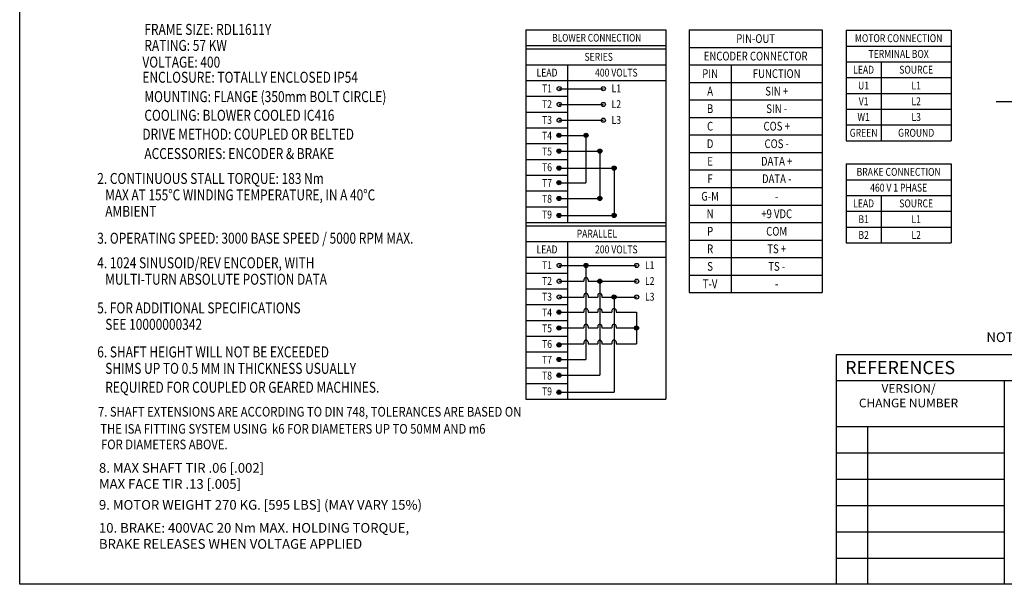
# Model space of a CAD drawing. Extents: x 0 to 80, y 0 to 62.
# Drawn here: x 0 to 45, y 0 to 25.8 of the extents above; entities that cross this region are included whole.
import ezdxf
from ezdxf.enums import TextEntityAlignment as Align

# ---------------------------------------------------------------- set-up
doc = ezdxf.new("R2010")
doc.units = 0
doc.header["$LTSCALE"] = 0.8
doc.header["$MEASUREMENT"] = 0
doc.linetypes.add('CENTER', pattern=[1.4, 1, -0.1, 0.2, -0.1])
doc.layers.get('0').update_dxf_attribs({"linetype": 'CONTINUOUS'})
doc.layers.add('1', color=7, linetype='CONTINUOUS')
doc.layers.add('8_ALL_NOTES_BALLOONS_SYMBOLS_GT', color=7, linetype='CONTINUOUS')
doc.styles.get("Standard").update_dxf_attribs({"font": 'txt.shx', "height": 0.44})
doc.styles.add('TEXTSTYLE_1', font='txt')

msp = doc.modelspace()

# ---------------------------------------------------------------- hatches: boundary and pattern name
h = msp.add_hatch(color=7)
h.paths.add_polyline_path([(26.55215, 22.62943, 1), (26.74389, 22.62943, 1)])
h.paths.add_polyline_path([(24.54088, 22.62943, 1), (24.73262, 22.62943, 1)])
h = msp.add_hatch(color=7)
h.paths.add_polyline_path([(26.55215, 21.90943, 1), (26.74389, 21.90943, 1)])
h.paths.add_polyline_path([(24.54088, 21.90943, 1), (24.73262, 21.90943, 1)])
h = msp.add_hatch(color=7)
h.paths.add_polyline_path([(26.55215, 21.18943, 1), (26.74389, 21.18943, 1)])
h.paths.add_polyline_path([(24.54088, 21.18943, 1), (24.73262, 21.18943, 1)])
for points in [[(24.53044, 20.49713, 1), (24.72218, 20.49713, 1)], [(25.7603, 20.49713, 1), (25.95204, 20.49713, 1)], [(24.53044, 19.77713, 1), (24.72218, 19.77713, 1)], [(26.39525, 19.77713, 1), (26.58698, 19.77713, 1)], [(24.72218, 19.00173, 1), (24.53044, 19.00173, 1)], [(27.04568, 19.00173, 1), (27.23741, 19.00173, 1)], [(24.53044, 18.33713, 1), (24.72218, 18.33713, 1)], [(24.53044, 17.61713, 1), (24.72218, 17.61713, 1)], [(26.39525, 17.61713, 1), (26.58698, 17.61713, 1)], [(24.72218, 16.84173, 1), (24.53044, 16.84173, 1)], [(27.04568, 16.84173, 1), (27.23741, 16.84173, 1)], [(25.7603, 14.55726, 1), (25.95204, 14.55726, 1)], [(26.39525, 13.83726, 1), (26.58698, 13.83726, 1)], [(27.04568, 13.11726, 1), (27.23741, 13.11726, 1)], [(24.53044, 12.42495, 1), (24.72218, 12.42495, 1)], [(24.53044, 11.70495, 1), (24.72218, 11.70495, 1)], [(28.06536, 11.70495, 1), (28.25709, 11.70495, 1)], [(24.72218, 10.92956, 1), (24.53044, 10.92956, 1)], [(24.53044, 10.26495, 1), (24.72218, 10.26495, 1)], [(24.53044, 9.54495, 1), (24.72218, 9.54495, 1)], [(24.72218, 8.76956, 1), (24.53044, 8.76956, 1)]]:
    msp.add_hatch(color=7).paths.add_polyline_path(points)
h = msp.add_hatch(color=7)
h.paths.add_polyline_path([(28.26753, 14.55726, 1), (28.0758, 14.55726, 1)])
h.paths.add_polyline_path([(24.54088, 14.55726, 1), (24.73262, 14.55726, 1)])
h = msp.add_hatch(color=7)
h.paths.add_polyline_path([(28.26753, 13.83726, 1), (28.0758, 13.83726, 1)])
h.paths.add_polyline_path([(24.54088, 13.83726, 1), (24.73262, 13.83726, 1)])
h = msp.add_hatch(color=7)
h.paths.add_polyline_path([(28.26753, 13.11726, 1), (28.0758, 13.11726, 1)])
h.paths.add_polyline_path([(24.54088, 13.11726, 1), (24.73262, 13.11726, 1)])

# ---------------------------------------------------------------- linework, layer by layer
at = {"color": 7, "linetype": 'Continuous'}
for p, q in [((23.10486, 25.31396), (29.50486, 25.31396)), ((23.10486, 25.31396), (23.10486, 8.44961)), ((29.50486, 25.31396), (29.50486, 8.44961)), ((30.56638, 25.31682), (36.64638, 25.31682)), ((30.56638, 25.31682), (30.56638, 13.31682)), ((36.64638, 25.31682), (36.64638, 13.31682)), ((37.73587, 25.29454), (42.53587, 25.29454)), ((37.73587, 25.29454), (37.73587, 20.25454)), ((42.53587, 25.29454), (42.53587, 20.25454)), ((23.10486, 24.59396), (29.50486, 24.59396)), ((23.10486, 24.44178), (29.50486, 24.44178)), ((30.56638, 24.51682), (36.64638, 24.51682)), ((37.73587, 24.57454), (42.53587, 24.57454)), ((37.73587, 23.85454), (42.53587, 23.85454)), ((39.33587, 23.85454), (39.33587, 20.25454)), ((23.10486, 23.72178), (29.50486, 23.72178)), ((25.01404, 23.72178), (25.01404, 16.52178)), ((30.56638, 23.71682), (36.64638, 23.71682)), ((32.48638, 23.71682), (32.48638, 13.31682)), ((23.10486, 23.00178), (29.50486, 23.00178)), ((37.73587, 23.13454), (42.53587, 23.13454)), ((30.56638, 22.91682), (36.64638, 22.91682)), ((23.10486, 22.28178), (25.01404, 22.28178)), ((30.56638, 22.11682), (36.64638, 22.11682)), ((37.73587, 22.41454), (42.53587, 22.41454)), ((37.73587, 21.69454), (42.53587, 21.69454)), ((23.10486, 21.56178), (25.01404, 21.56178)), ((30.56638, 21.31682), (36.64638, 21.31682)), ((23.10486, 20.84178), (25.01404, 20.84178)), ((37.73587, 20.97454), (42.53587, 20.97454)), ((30.56638, 20.51682), (36.64638, 20.51682)), ((37.73587, 20.25454), (42.53587, 20.25454)), ((23.10486, 20.12178), (25.01404, 20.12178)), ((23.10486, 19.40178), (25.01404, 19.40178)), ((30.56638, 19.71682), (36.64638, 19.71682)), ((30.56638, 18.91682), (36.64638, 18.91682)), ((37.73587, 19.19083), (37.73587, 15.59083)), ((37.73587, 19.19083), (42.53587, 19.19083)), ((42.53587, 19.19083), (42.53587, 15.59083)), ((23.10486, 18.68178), (25.01404, 18.68178)), ((37.73587, 18.47083), (42.53587, 18.47083)), ((30.56638, 18.11682), (36.64638, 18.11682)), ((23.10486, 17.96178), (25.01404, 17.96178)), ((37.73587, 17.75083), (42.53587, 17.75083)), ((39.33587, 17.75083), (39.33587, 15.59083)), ((23.10486, 17.24178), (25.01404, 17.24178)), ((30.56638, 17.31682), (36.64638, 17.31682)), ((37.73587, 17.03083), (42.53587, 17.03083)), ((23.10486, 16.52178), (29.50486, 16.52178)), ((23.10486, 16.36961), (29.50486, 16.36961)), ((30.56638, 16.51682), (36.64638, 16.51682)), ((37.73587, 16.31083), (42.53587, 16.31083)), ((23.10486, 15.64961), (29.50486, 15.64961)), ((25.01404, 15.64961), (25.01404, 8.44961)), ((30.56638, 15.71682), (36.64638, 15.71682)), ((37.73587, 15.59083), (42.53587, 15.59083)), ((23.10486, 14.92961), (29.50486, 14.92961)), ((30.56638, 14.91682), (36.64638, 14.91682)), ((23.10486, 14.20961), (25.01404, 14.20961)), ((30.56638, 14.11682), (36.64638, 14.11682)), ((23.10486, 13.48961), (25.01404, 13.48961)), ((30.56638, 13.31682), (36.64638, 13.31682)), ((23.10486, 12.76961), (25.01404, 12.76961)), ((23.10486, 12.04961), (25.01404, 12.04961)), ((23.10486, 11.32961), (25.01404, 11.32961)), ((23.10486, 10.60961), (25.01404, 10.60961)), ((23.10486, 9.88961), (25.01404, 9.88961)), ((23.10486, 9.16961), (25.01404, 9.16961)), ((23.10486, 8.44961), (29.50486, 8.44961))]:
    msp.add_line(p, q, dxfattribs=at)
at = {"color": 7}
for p, q in [((24.63675, 22.62943), (26.64802, 22.62943)), ((24.63675, 21.90943), (26.64802, 21.90943)), ((24.63675, 21.18943), (26.64802, 21.18943)), ((24.62631, 20.49713), (25.85617, 20.49713)), ((25.85617, 20.49713), (25.85617, 18.33713)), ((24.62631, 19.77713), (26.49111, 19.77713)), ((26.49111, 19.77713), (26.49111, 17.61713)), ((24.62631, 19.00173), (27.14154, 19.00173)), ((27.14154, 19.00173), (27.14154, 16.84173)), ((24.62631, 18.33713), (25.85617, 18.33713)), ((24.62631, 17.61713), (26.49111, 17.61713)), ((24.62631, 16.84173), (27.14154, 16.84173)), ((24.63675, 14.55726), (28.17167, 14.55726)), ((25.85617, 14.55726), (25.85617, 10.26495)), ((24.63675, 13.83726), (25.7603, 13.83726)), ((25.7603, 13.90751), (25.7603, 13.83726)), ((25.95204, 13.90751), (25.95204, 13.83726)), ((25.95204, 13.83726), (28.17167, 13.83726)), ((26.49111, 13.83726), (26.49111, 9.54495)), ((24.63675, 13.11726), (25.7603, 13.11726)), ((25.7603, 13.18751), (25.7603, 13.11726)), ((25.95204, 13.18751), (25.95204, 13.11726)), ((25.95204, 13.11726), (26.39525, 13.11726)), ((26.39525, 13.18751), (26.39525, 13.11726)), ((26.58698, 13.18751), (26.58698, 13.11726)), ((26.58698, 13.11726), (28.17167, 13.11726)), ((27.14154, 13.11726), (27.14154, 8.76956)), ((24.62631, 12.42495), (25.7603, 12.42495)), ((25.7603, 12.4952), (25.7603, 12.42495)), ((25.95204, 12.4952), (25.95204, 12.42495)), ((25.95204, 12.42495), (26.39525, 12.42495)), ((26.39525, 12.4952), (26.39525, 12.42495)), ((26.58698, 12.4952), (26.58698, 12.42495)), ((26.58698, 12.42495), (27.04568, 12.42495)), ((27.04568, 12.4952), (27.04568, 12.42495)), ((27.23741, 12.4952), (27.23741, 12.42495)), ((27.23741, 12.42495), (28.16123, 12.42495)), ((28.16123, 12.42495), (28.16123, 10.98495)), ((24.62631, 11.70495), (25.7603, 11.70495)), ((25.7603, 11.7752), (25.7603, 11.70495)), ((25.95204, 11.7752), (25.95204, 11.70495)), ((25.95204, 11.70495), (26.39525, 11.70495)), ((26.39525, 11.7752), (26.39525, 11.70495)), ((26.58698, 11.7752), (26.58698, 11.70495)), ((26.58698, 11.70495), (27.04568, 11.70495)), ((27.04568, 11.7752), (27.04568, 11.70495)), ((27.23741, 11.7752), (27.23741, 11.70495)), ((27.23741, 11.70495), (28.16123, 11.70495)), ((24.62631, 10.98495), (25.7603, 10.98495)), ((25.7603, 11.0552), (25.7603, 10.98495)), ((25.95204, 11.0552), (25.95204, 10.98495)), ((25.95204, 10.98495), (26.39525, 10.98495)), ((26.39525, 11.0552), (26.39525, 10.98495)), ((26.58698, 11.0552), (26.58698, 10.98495)), ((26.58698, 10.98495), (27.04568, 10.98495)), ((27.04568, 11.0552), (27.04568, 10.98495)), ((27.23741, 11.0552), (27.23741, 10.98495)), ((27.23741, 10.98495), (28.16123, 10.98495)), ((24.62631, 10.26495), (25.85617, 10.26495)), ((24.62631, 9.54495), (26.49111, 9.54495)), ((24.62631, 8.76956), (27.14154, 8.76956))]:
    msp.add_line(p, q, dxfattribs=at)
at = {"linetype": 'Continuous'}
for p, q in [((37.27981, 10.4992), (37.27981, 0)), ((37.28, 10.5), (80, 10.5)), ((37.27981, 9.30018), (51.68205, 9.30018)), ((44.96, 9.3), (44.96, 0)), ((37.28, 7.2), (44.96, 7.2)), ((38.72, 7.2), (38.72, 0)), ((37.28, 6), (44.96, 6)), ((37.28, 4.8), (44.96, 4.8)), ((37.28, 3.6), (44.96, 3.6)), ((37.28, 2.4), (44.96, 2.4)), ((37.28, 1.2), (44.96, 1.2))]:
    msp.add_line(p, q, dxfattribs=at)
at = {"color": 7}
for centre in [(24.63675, 22.62943), (26.64802, 22.62943), (24.63675, 21.90943), (26.64802, 21.90943), (24.63675, 21.18943), (26.64802, 21.18943), (24.62631, 20.49713), (25.85617, 20.49713), (24.62631, 19.77713), (26.49111, 19.77713), (24.62631, 19.00173), (27.14154, 19.00173), (24.62631, 18.33713), (24.62631, 17.61713), (26.49111, 17.61713), (24.62631, 16.84173), (27.14154, 16.84173), (24.63675, 14.55726), (25.85617, 14.55726), (28.17167, 14.55726), (24.63675, 13.83726), (26.49111, 13.83726), (28.17167, 13.83726), (24.63675, 13.11726), (27.14154, 13.11726), (28.17167, 13.11726), (24.62631, 12.42495), (24.62631, 11.70495), (28.16123, 11.70495), (24.62631, 10.92956), (24.62631, 10.26495), (24.62631, 9.54495), (24.62631, 8.76956)]:
    msp.add_circle(centre, 0.09587, dxfattribs=at)
for centre in [(25.85617, 13.90751), (25.85617, 13.18751), (26.49111, 13.18751), (25.85617, 12.4952), (26.49111, 12.4952), (27.14154, 12.4952), (25.85617, 11.7752), (26.49111, 11.7752), (27.14154, 11.7752), (25.85617, 11.0552), (26.49111, 11.0552), (27.14154, 11.0552)]:
    msp.add_arc(centre, 0.09587, 0, 180, dxfattribs=at)
at = {"layer": '1', "color": 7, "linetype": 'CENTER'}
msp.add_line((44.58628, 22.04655), (50.38564, 22.04655), dxfattribs=at)
at = {"layer": '8_ALL_NOTES_BALLOONS_SYMBOLS_GT', "color": 7, "linetype": 'Continuous'}
for p, q in [((0, 0), (0, 62)), ((80, 0), (0, 0))]:
    msp.add_line(p, q, dxfattribs=at)

# ---------------------------------------------------------------- texts
at = {"color": 7, "linetype": 'Continuous', "width": 0.8}
for s, height, p in [('BLOWER CONNECTION', 0.3492, (26.34964, 24.77877)), ('PIN-OUT', 0.4, (33.60638, 24.71682)), ('MOTOR CONNECTION', 0.36, (40.13587, 24.75454)), ('ENCODER CONNECTOR', 0.4, (33.60638, 23.91682)), ('TERMINAL BOX', 0.36, (40.13587, 24.03454)), ('SERIES', 0.36, (26.43814, 23.90178)), ('LEAD', 0.36, (24.07896, 23.18178)), ('400 VOLTS', 0.36, (27.24444, 23.18178)), ('PIN', 0.4, (31.52638, 23.11682)), ('FUNCTION', 0.4, (34.56638, 23.11682)), ('LEAD', 0.36, (38.53587, 23.31454)), ('SOURCE', 0.36, (40.93587, 23.31454)), ('U1', 0.36, (38.53587, 22.59454)), ('L1', 0.36, (40.93587, 22.59454)), ('T1', 0.36, (24.07896, 22.46178)), ('L1', 0.36, (27.24444, 22.46178)), ('A', 0.4, (31.52638, 22.31682)), ('SIN +', 0.4, (34.56638, 22.31682)), ('T2', 0.36, (24.07896, 21.74178)), ('L2', 0.36, (27.24444, 21.74178)), ('V1', 0.36, (38.53587, 21.87454)), ('L2', 0.36, (40.93587, 21.87454)), ('B', 0.4, (31.52638, 21.51682)), ('SIN -', 0.4, (34.56638, 21.51682)), ('T3', 0.36, (24.07896, 21.02178)), ('L3', 0.36, (27.24444, 21.02178)), ('W1', 0.36, (38.53587, 21.15454)), ('L3', 0.36, (40.93587, 21.15454)), ('C', 0.4, (31.52638, 20.71682)), ('COS +', 0.4, (34.56638, 20.71682)), ('GREEN', 0.36, (38.53587, 20.43454)), ('GROUND', 0.36, (40.93587, 20.43454)), ('T4', 0.36, (24.07896, 20.30178)), ('D', 0.4, (31.52638, 19.91682)), ('COS -', 0.4, (34.56638, 19.91682)), ('T5', 0.36, (24.07896, 19.58178)), ('E', 0.4, (31.52638, 19.11682)), ('DATA +', 0.4, (34.56638, 19.11682)), ('T6', 0.36, (24.07896, 18.86178)), ('BRAKE CONNECTION', 0.36, (40.13587, 18.65083)), ('T7', 0.36, (24.07896, 18.14178)), ('F', 0.4, (31.52638, 18.31682)), ('DATA -', 0.4, (34.56638, 18.31682)), ('460 V 1 PHASE', 0.36, (40.13587, 17.93083)), ('T8', 0.36, (24.07896, 17.42178)), ('G-M', 0.4, (31.52638, 17.51682)), ('-', 0.4, (34.56638, 17.51682)), ('LEAD', 0.36, (38.53587, 17.21083)), ('SOURCE', 0.36, (40.93587, 17.21083)), ('N', 0.4, (31.52638, 16.71682)), ('+9 VDC', 0.4, (34.56638, 16.71682)), ('T9', 0.36, (24.07896, 16.70178)), ('B1', 0.36, (38.53587, 16.49083)), ('L1', 0.36, (40.93587, 16.49083)), ('PARALLEL', 0.36, (26.35737, 15.82961)), ('P', 0.4, (31.52638, 15.91682)), ('COM', 0.4, (34.56638, 15.91682)), ('B2', 0.36, (38.53587, 15.77083)), ('L2', 0.36, (40.93587, 15.77083)), ('LEAD', 0.36, (24.07896, 15.10961)), ('200 VOLTS', 0.36, (27.24444, 15.10961)), ('R', 0.4, (31.52638, 15.11682)), ('TS +', 0.4, (34.56638, 15.11682)), ('T1', 0.36, (24.07896, 14.38961)), ('L1', 0.36, (28.76809, 14.38961)), ('S', 0.4, (31.52638, 14.31682)), ('TS -', 0.4, (34.56638, 14.31682)), ('T2', 0.36, (24.07896, 13.66961)), ('L2', 0.36, (28.76809, 13.66961)), ('T-V', 0.4, (31.52638, 13.51682)), ('-', 0.4, (34.56638, 13.51682)), ('T3', 0.36, (24.07896, 12.94961)), ('L3', 0.36, (28.76809, 12.94961)), ('T4', 0.36, (24.07896, 12.22961)), ('T5', 0.36, (24.07896, 11.50961)), ('T6', 0.36, (24.07896, 10.78961)), ('T7', 0.36, (24.07896, 10.06961)), ('T8', 0.36, (24.07896, 9.34961)), ('T9', 0.36, (24.07896, 8.62961))]:
    msp.add_text(s, height=height, dxfattribs=at).set_placement(p, align=Align.CENTER)
at = {"linetype": 'Continuous'}
msp.add_text('REFERENCES', height=0.6, dxfattribs=at).set_placement((37.69052, 9.59524))
at = {"color": 7, "width": 0.857}
for s, p in [('7. SHAFT EXTENSIONS ARE ACCORDING TO DIN 748, TOLERANCES ARE BASED ON', (3.57674, 7.65974)), ('    THE ISA FITTING SYSTEM USING  k6 FOR DIAMETERS UP TO 50MM AND m6', (3.21868, 6.87799)), ('    FOR DIAMETERS ABOVE.', (3.25389, 6.16661))]:
    msp.add_text(s, height=0.44, dxfattribs=at).set_placement(p)
at = {"color": 7, "char_height": 0.44, "attachment_point": 1}
for s, insert, width in [('NOTE: ALL DRAWING MODIFICATIONS REQUIRE CUSTOMER APPROVAL', (44.14536, 11.50128), 24.2762), ('8. MAX SHAFT TIR .06 [.002]\\P   MAX FACE TIR .13 [.005]', (3.61917, 5.53389), 19.1312), ('9. MOTOR WEIGHT 270 KG. [595 LBS] (MAY VARY 15%)', (3.61917, 3.847), 24.2762), ('10. BRAKE: 400VAC 20 Nm MAX. HOLDING TORQUE,\\P   BRAKE RELEASES WHEN VOLTAGE APPLIED', (3.61917, 2.79647), 19.1312)]:
    msp.add_mtext(s, dxfattribs=dict(at, insert=insert, width=width))
at = {"linetype": 'Continuous', "insert": (40.58774, 9.14087), "char_height": 0.398424, "width": 4.6615603, "attachment_point": 2, "style": 'TEXTSTYLE_1'}
msp.add_mtext('VERSION/\\PCHANGE NUMBER', dxfattribs=at)
at = {"layer": '8_ALL_NOTES_BALLOONS_SYMBOLS_GT', "color": 7, "linetype": 'Continuous'}
for s, width, p in [('FRAME SIZE: RDL1611Y', 0.8, (5.69194, 25.08664)), ('RATING: 57 KW', 0.8, (5.69194, 24.35348)), ('VOLTAGE: 400', 0.8, (5.60227, 23.59164)), ('ENCLOSURE: TOTALLY ENCLOSED IP54', 0.8, (5.60227, 22.90075)), ('MOUNTING: FLANGE (350mm BOLT CIRCLE)', 0.8, (5.69194, 22.01632)), ('COOLING: BLOWER COOLED IC416', 0.8, (5.69194, 21.16491)), ('DRIVE METHOD: COUPLED OR BELTED', 0.8, (5.60227, 20.30172)), ('ACCESSORIES: ENCODER & BRAKE', 0.8, (5.69194, 19.41728)), ('2. CONTINUOUS STALL TORQUE: 183 Nm', 0.8, (3.54009, 18.27962)), ('   MAX AT 155%%dC WINDING TEMPERATURE, IN A 40%%dC', 0.794203, (3.54009, 17.52962)), ('   AMBIENT', 0.8, (3.54009, 16.77962)), ('3. OPERATING SPEED: 3000 BASE SPEED / 5000 RPM MAX.', 0.8, (3.54009, 15.55237)), ('4. 1024 SINUSOID/REV ENCODER, WITH ', 0.8, (3.54009, 14.42929)), ('   MULTI-TURN ABSOLUTE POSTION DATA', 0.8, (3.54009, 13.67929)), ('5. FOR ADDITIONAL SPECIFICATIONS', 0.8, (3.54009, 12.36952)), ('   SEE 10000000342', 0.8, (3.54009, 11.61952)), ('6. SHAFT HEIGHT WILL NOT BE EXCEEDED', 0.8, (3.54009, 10.35906)), ('   SHIMS UP TO 0.5 MM IN THICKNESS USUALLY', 0.8, (3.54009, 9.60906)), ('   REQUIRED FOR COUPLED OR GEARED MACHINES.', 0.8, (3.54009, 8.74743))]:
    msp.add_text(s, height=0.5, dxfattribs=dict(at, width=width)).set_placement(p)

doc.saveas('drawing.dxf')
